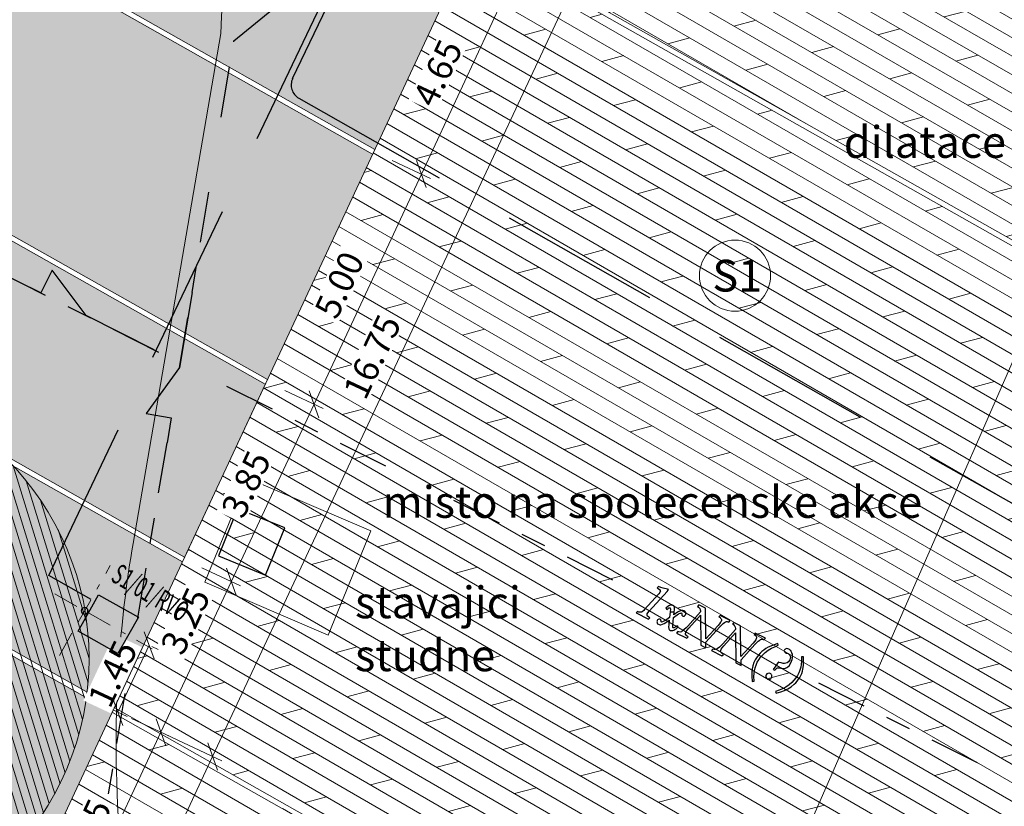
# Model space of a CAD drawing. Units: millimetres. Extents: x -576520 to -574988, y -1269134 to -1268688.
# Drawn here: x -575969 to -575949, y -1268896 to -1268880 of the extents above; entities that cross this region are included whole.
import ezdxf
from ezdxf.enums import TextEntityAlignment as Align
from ezdxf.lldxf.tags import DXFTag

# ---------------------------------------------------------------- set-up
doc = ezdxf.new("R2010")
doc.units = ezdxf.units.MM
doc.linetypes.add('BORDER', pattern=[1.75, 0.5, -0.25, 0.5, -0.25, 0, -0.25])
doc.linetypes.add('HIDDEN', pattern=[9.525, 6.35, -3.175])
doc.layers.get('0').update_dxf_attribs({"lineweight": 13})
for name, color, linetype, lineweight in [('abbruch', 2, 'HIDDEN2', 13), ('baeume', 3, 'Continuous', 13), ('beleuchtung', 230, 'Continuous', 25), ('beschriftung', 7, 'Continuous', 13), ('beschriftung_koten', 7, 'Continuous', 18), ('Elektroinštalácia', 230, 'Continuous', 30), ('HP VTL - KOTY', 7, 'Continuous', 13), ('linien_bestand', 7, 'HIDDEN2', 13), ('P STL1 - ZAR$PRI', 7, 'Continuous', 13), ('pflasterung_grenzen', 4, 'Continuous', 13)]:
    doc.layers.add(name, color=color, linetype=linetype, lineweight=lineweight)
doc.layers.add('beleuchtung_neu', color=6, linetype='Continuous')
for name, color, linetype, lineweight, true_color in [('schr_asphalt', 7, 'Continuous', 0, 0xd9d9d9), ('schr_baeume', 7, 'Continuous', 0, 0x8abc57), ('schr_pflasterung', 7, 'Continuous', 0, 0x3b3b3b)]:
    doc.layers.add(name, color=color, linetype=linetype, lineweight=lineweight, true_color=true_color)
doc.styles.add('beschriftung', font='monos.ttf')
doc.styles.get("Standard").update_dxf_attribs({"font": 'ARIAL.TTF'})
tags = doc.linetypes.add('HIDDEN2', pattern=[4.7625, 3.175, -1.5875]).pattern_tags.tags
tags[6:7] = [DXFTag(74, 4), DXFTag(75, 0), DXFTag(340, '0'), DXFTag(46, 0.0), DXFTag(50, 0.0), DXFTag(44, 0.0), DXFTag(45, 0.0)]
tags[4:5] = [DXFTag(74, 4), DXFTag(75, 0), DXFTag(340, '0'), DXFTag(46, 0.0), DXFTag(50, 0.0), DXFTag(44, 0.0), DXFTag(45, 0.0)]
doc.dimstyles.new('jiri_200', dxfattribs={"dimscale": 2, "dimtxt": 0.25, "dimasz": 0.2, "dimexe": 0.1, "dimexo": 0.2, "dimgap": 0.1, "dimtad": 2, "dimrnd": 0.05, "dimzin": 4, "dimdsep": 46, "dimtxsty": 'Standard', "dimblk": 'OBLIQUE', "dimcen": 0.25, "dimclrd": 7, "dimclre": 7, "dimclrt": 256, "dimadec": 0, "dimazin": 0, "dimtfac": 1, "dimtix": 1, "dimtmove": 2, "dimatfit": 3, "dimfxl": 0, "dimtolj": 1, "dimtzin": 0, "dimlwd": -1, "dimlwe": -1, "dimarcsym": 0})
pattern_1 = [(330, (-576001.029, -1269144.754), (0.15875, 0.27496307), []), (15, (-576001.029, -1269144.754), (-0.232426, 0.8674255), [0.449013, -0.898025])]

# ---------------------------------------------------------------- blocks, each defined once
blk = doc.blocks.new('SE12')
at = {"layer": 'linien_bestand', "color": 7, "linetype": 'HIDDEN2'}
blk.add_line((36.202, 264.212), (34.477, 254.175), dxfattribs=at)
for centre, radius, start, end in [((-61.603, 269.612), 97.954, 356.83967, 3.13077), ((57.353, 250.243), 23.211, 170.2482, 181.3472), ((60.548, 250.318), 26.407, 181.3472, 188.9764)]:
    blk.add_arc(centre, radius, start, end, dxfattribs=at)
blk = doc.blocks.new('_Oblique')
at = {"color": 0, "linetype": 'ByBlock', "lineweight": -2}
blk.add_line((-0.5, -0.5), (0.5, 0.5), dxfattribs=at)
blk = doc.blocks.new('*D84')
at = {"layer": 'beschriftung_koten', "color": 7}
for p, q in [((-575958.787, -1268879.168), (-575957.7, -1268879.677)), ((-575957.881, -1268879.592), (-575964.986, -1268894.768)), ((-575965.892, -1268894.344), (-575964.805, -1268894.853))]:
    blk.add_line(p, q, dxfattribs=at)
at = {"layer": 'beschriftung_koten', "color": 7, "xscale": 0.4, "yscale": 0.4, "zscale": 0.4}
for p, rotation in [((-575957.881, -1268879.592), 64.91162326954868), ((-575964.986, -1268894.768), 244.9116232695487)]:
    blk.add_blockref('_Oblique', p, dxfattribs=dict(at, rotation=rotation))
at = {"layer": 'beschriftung_koten', "insert": (-575961.844, -1268886.902), "char_height": 0.5, "attachment_point": 5, "rotation": 64.9116, "bg_fill": 3, "box_fill_scale": 1.1, "bg_fill_color": 256, "bg_fill_true_color": 13158600, "bg_fill_transparency": 177}
blk.add_mtext('\\A1;16.75', dxfattribs=at)
blk = doc.blocks.new('*D85')
at = {"layer": 'beschriftung_koten', "color": 7}
for p, q in [((-575965.892, -1268894.344), (-575964.805, -1268894.853)), ((-575964.986, -1268894.768), (-575973.994, -1268914.007)), ((-575974.899, -1268913.583), (-575973.813, -1268914.092))]:
    blk.add_line(p, q, dxfattribs=at)
at = {"layer": 'beschriftung_koten', "color": 7, "xscale": 0.4, "yscale": 0.4, "zscale": 0.4}
for p, rotation in [((-575964.986, -1268894.768), 64.91162326954868), ((-575973.994, -1268914.007), 244.9116232695487)]:
    blk.add_blockref('_Oblique', p, dxfattribs=dict(at, rotation=rotation))
at = {"layer": 'beschriftung_koten', "insert": (-575969.078, -1268904.58), "char_height": 0.5, "attachment_point": 5, "rotation": 64.9116, "bg_fill": 3, "box_fill_scale": 1.1, "bg_fill_color": 256, "bg_fill_true_color": 13158600, "bg_fill_transparency": 1932}
blk.add_mtext('\\A1;21.25', dxfattribs=at)
blk = doc.blocks.new('*D87')
at = {"layer": 'beschriftung_koten', "color": 7}
for p, q in [((-575966.236, -1268892.578), (-575966.852, -1268893.895)), ((-575966.184, -1268892.602), (-575966.055, -1268892.662)), ((-575966.963, -1268893.844), (-575966.671, -1268893.98))]:
    blk.add_line(p, q, dxfattribs=at)
at = {"layer": 'beschriftung_koten', "insert": (-575966.955, -1268893.141), "char_height": 0.5, "attachment_point": 5, "rotation": 64.9718, "bg_fill": 3, "box_fill_scale": 1.1, "bg_fill_color": 256, "bg_fill_true_color": 13158600, "bg_fill_transparency": 1912}
blk.add_mtext('\\A1;1.45', dxfattribs=at)
at = {"layer": 'beschriftung_koten', "color": 7, "xscale": 0.4, "yscale": 0.4, "zscale": 0.4}
for p, rotation in [((-575966.236, -1268892.578), 64.97178399560313), ((-575966.852, -1268893.895), 244.9717839956031)]:
    blk.add_blockref('_Oblique', p, dxfattribs=dict(at, rotation=rotation))
blk = doc.blocks.new('*D94')
at = {"layer": 'beschriftung_koten', "color": 7}
for p, q in [((-575966.58, -1268894.022), (-575965.821, -1268894.377)), ((-575967.834, -1268898.215), (-575966.003, -1268894.292)), ((-575968.411, -1268897.945), (-575967.653, -1268898.299))]:
    blk.add_line(p, q, dxfattribs=at)
at = {"layer": 'beschriftung_koten', "color": 7, "xscale": 0.4, "yscale": 0.4, "zscale": 0.4}
for p, rotation in [((-575966.003, -1268894.292), 64.97178399560316), ((-575967.834, -1268898.215), 244.9717839956031)]:
    blk.add_blockref('_Oblique', p, dxfattribs=dict(at, rotation=rotation))
at = {"layer": 'beschriftung_koten', "insert": (-575967.462, -1268896.262), "char_height": 0.5, "attachment_point": 5, "rotation": 64.9718, "bg_fill": 3, "box_fill_scale": 1.1, "bg_fill_color": 256, "bg_fill_true_color": 13158600, "bg_fill_transparency": 567}
blk.add_mtext('\\A1;4.35', dxfattribs=at)
blk = doc.blocks.new('*D95')
at = {"layer": 'beschriftung_koten', "color": 7}
for p, q in [((-575965.196, -1268891.059), (-575964.438, -1268891.413)), ((-575966.003, -1268894.292), (-575964.619, -1268891.329)), ((-575966.58, -1268894.022), (-575965.821, -1268894.377))]:
    blk.add_line(p, q, dxfattribs=at)
at = {"layer": 'beschriftung_koten', "color": 7, "xscale": 0.4, "yscale": 0.4, "zscale": 0.4, "rotation": 244.9717839956031}
blk.add_blockref('_Oblique', (-575966.003, -1268894.292), dxfattribs=at)
at = {"layer": 'beschriftung_koten', "insert": (-575965.522, -1268892.102), "char_height": 0.5, "attachment_point": 5, "rotation": 64.9718, "bg_fill": 3, "box_fill_scale": 1.1, "bg_fill_color": 256, "bg_fill_true_color": 13158600, "bg_fill_transparency": 1712}
blk.add_mtext('\\A1;3.25', dxfattribs=at)
at = {"layer": 'beschriftung_koten', "color": 7, "xscale": 0.4, "yscale": 0.4, "zscale": 0.4, "rotation": 64.97178399560316}
blk.add_blockref('_Oblique', (-575964.619, -1268891.329), dxfattribs=at)
blk = doc.blocks.new('*D96')
at = {"layer": 'beschriftung_koten', "color": 7}
for p, q in [((-575963.566, -1268887.568), (-575962.808, -1268887.922)), ((-575964.619, -1268891.329), (-575962.989, -1268887.837)), ((-575965.196, -1268891.059), (-575964.438, -1268891.413))]:
    blk.add_line(p, q, dxfattribs=at)
at = {"layer": 'beschriftung_koten', "color": 7, "xscale": 0.4, "yscale": 0.4, "zscale": 0.4}
for p, rotation in [((-575962.989, -1268887.837), 64.97178399560316), ((-575964.619, -1268891.329), 244.9717839956031)]:
    blk.add_blockref('_Oblique', p, dxfattribs=dict(at, rotation=rotation))
at = {"layer": 'beschriftung_koten', "insert": (-575964.328, -1268889.411), "char_height": 0.5, "attachment_point": 5, "rotation": 64.9718, "bg_fill": 3, "box_fill_scale": 1.1, "bg_fill_color": 256, "bg_fill_true_color": 13158600, "bg_fill_transparency": 62}
blk.add_mtext('\\A1;3.85', dxfattribs=at)
blk = doc.blocks.new('*D97')
at = {"layer": 'beschriftung_koten', "color": 7}
for p, q in [((-575961.452, -1268883.04), (-575960.694, -1268883.394)), ((-575962.989, -1268887.837), (-575960.875, -1268883.309)), ((-575963.566, -1268887.568), (-575962.808, -1268887.922))]:
    blk.add_line(p, q, dxfattribs=at)
at = {"layer": 'beschriftung_koten', "color": 7, "xscale": 0.4, "yscale": 0.4, "zscale": 0.4}
for p, rotation in [((-575960.875, -1268883.309), 64.97178399560316), ((-575962.989, -1268887.837), 244.9717839956031)]:
    blk.add_blockref('_Oblique', p, dxfattribs=dict(at, rotation=rotation))
at = {"layer": 'beschriftung_koten', "insert": (-575962.49, -1268885.488), "char_height": 0.5, "attachment_point": 5, "rotation": 64.9718, "bg_fill": 3, "box_fill_scale": 1.1, "bg_fill_color": 256, "bg_fill_true_color": 13158600, "bg_fill_transparency": 1642}
blk.add_mtext('\\A1;5.00', dxfattribs=at)
blk = doc.blocks.new('*D98')
at = {"layer": 'beschriftung_koten', "color": 7}
for p, q in [((-575959.491, -1268878.84), (-575958.733, -1268879.194)), ((-575960.875, -1268883.309), (-575958.914, -1268879.109)), ((-575961.452, -1268883.04), (-575960.694, -1268883.394))]:
    blk.add_line(p, q, dxfattribs=at)
at = {"layer": 'beschriftung_koten', "color": 7, "xscale": 0.4, "yscale": 0.4, "zscale": 0.4}
for p, rotation in [((-575958.914, -1268879.109), 64.97178399560316), ((-575960.875, -1268883.309), 244.9717839956031)]:
    blk.add_blockref('_Oblique', p, dxfattribs=dict(at, rotation=rotation))
at = {"layer": 'beschriftung_koten', "insert": (-575960.554, -1268881.319), "char_height": 0.5, "attachment_point": 5, "rotation": 64.9718, "bg_fill": 3, "box_fill_scale": 1.1, "bg_fill_color": 256, "bg_fill_true_color": 13158600, "bg_fill_transparency": 1782}
blk.add_mtext('\\A1;4.65', dxfattribs=at)
blk = doc.blocks.new('Zameranie-siete')
at = {"layer": 'HP VTL - KOTY', "color": 6, "linetype": 'Continuous', "lineweight": 30}
for p, q in [((-575964.566, -1268880.684), (-575963.79, -1268880.053)), ((-575964.57, -1268880.705), (-575964.566, -1268880.684)), ((-575964.816, -1268882.185), (-575964.652, -1268881.199)), ((-575965.227, -1268884.651), (-575965.063, -1268883.665)), ((-575965.391, -1268885.637), (-575965.309, -1268885.144)), ((-575969.18, -1268885.241), (-575968.286, -1268885.689)), ((-575967.839, -1268885.913), (-575967.392, -1268886.137)), ((-575965.638, -1268887.117), (-575965.473, -1268886.131)), ((-575966.945, -1268886.361), (-575966.051, -1268886.809)), ((-575964.71, -1268887.481), (-575963.816, -1268887.929)), ((-575963.369, -1268888.153), (-575962.922, -1268888.377)), ((-575966.049, -1268889.583), (-575965.884, -1268888.597)), ((-575962.475, -1268888.602), (-575961.581, -1268889.05)), ((-575960.24, -1268889.722), (-575959.346, -1268890.17)), ((-575966.213, -1268890.569), (-575966.131, -1268890.076)), ((-575958.899, -1268890.394), (-575958.452, -1268890.618)), ((-575958.005, -1268890.842), (-575957.111, -1268891.29)), ((-575966.459, -1268892.049), (-575966.295, -1268891.063)), ((-575953.059, -1268893.321), (-575952.165, -1268893.769)), ((-575966.87, -1268894.515), (-575966.706, -1268893.529)), ((-575951.718, -1268893.993), (-575951.271, -1268894.217)), ((-575950.824, -1268894.441), (-575949.93, -1268894.889)), ((-575967.035, -1268895.501), (-575966.952, -1268895.008))]:
    blk.add_line(p, q, dxfattribs=at)
for points in [[(-575966.136, -1268886.767), (-575967.477, -1268886.094), (-575968.147, -1268885.199), (-575968.371, -1268885.646), (-575968.818, -1268885.422)], [(-575965.391, -1268885.637), (-575965.638, -1268887.117), (-575966.295, -1268888.021), (-575965.802, -1268888.103), (-575965.884, -1268888.597)]]:
    blk.add_lwpolyline(points, dxfattribs=at)
for points in [[(-575956.644, -1268891.944), (-575956.401, -1268892.065), (-575956.377, -1268892.038), (-575956.395, -1268892.025), (-575956.421, -1268892.005), (-575956.428, -1268891.996), (-575956.432, -1268891.985), (-575956.432, -1268891.973), (-575956.428, -1268891.962), (-575956.416, -1268891.944), (-575956.388, -1268891.911), (-575956.039, -1268891.52), (-575956.019, -1268891.497), (-575956.011, -1268891.485), (-575956.011, -1268891.482), (-575956.014, -1268891.479), (-575956.027, -1268891.474), (-575956.114, -1268891.454), (-575956.162, -1268891.441), (-575956.209, -1268891.424), (-575956.23, -1268891.451), (-575956.212, -1268891.462), (-575956.186, -1268891.481), (-575956.177, -1268891.49), (-575956.171, -1268891.502), (-575956.169, -1268891.512), (-575956.172, -1268891.523), (-575956.181, -1268891.54), (-575956.202, -1268891.567), (-575956.48, -1268891.878), (-575956.498, -1268891.897), (-575956.526, -1268891.921), (-575956.542, -1268891.928), (-575956.559, -1268891.93), (-575956.576, -1268891.93), (-575956.594, -1268891.926), (-575956.618, -1268891.917)], [(-575955.898, -1268891.93), (-575955.894, -1268891.876), (-575955.895, -1268891.828), (-575955.898, -1268891.817), (-575955.905, -1268891.805), (-575955.916, -1268891.795), (-575955.929, -1268891.789), (-575955.943, -1268891.786), (-575955.959, -1268891.788), (-575955.975, -1268891.792), (-575956.002, -1268891.804), (-575956.026, -1268891.819), (-575956.063, -1268891.852), (-575956.042, -1268891.876), (-575956.026, -1268891.862), (-575956.003, -1268891.845), (-575955.994, -1268891.841), (-575955.984, -1268891.84), (-575955.979, -1268891.842), (-575955.976, -1268891.846), (-575955.973, -1268891.869), (-575955.977, -1268891.921)], [(-575955.855, -1268892.339), (-575955.648, -1268892.443), (-575955.621, -1268892.413), (-575955.64, -1268892.4), (-575955.665, -1268892.378), (-575955.672, -1268892.364), (-575955.674, -1268892.349), (-575955.671, -1268892.329), (-575955.663, -1268892.311), (-575955.645, -1268892.284), (-575955.609, -1268892.241), (-575955.379, -1268891.985), (-575955.374, -1268892.58), (-575955.272, -1268892.631), (-575955.273, -1268892.521), (-575955.001, -1268892.218), (-575954.963, -1268892.179), (-575954.936, -1268892.153), (-575954.905, -1268892.13), (-575954.887, -1268892.121), (-575954.867, -1268892.115), (-575954.854, -1268892.114), (-575954.84, -1268892.116), (-575954.82, -1268892.123), (-575954.794, -1268892.093), (-575954.993, -1268891.993), (-575955.016, -1268892.022), (-575954.995, -1268892.036), (-575954.983, -1268892.046), (-575954.974, -1268892.06), (-575954.969, -1268892.074), (-575954.969, -1268892.089), (-575954.975, -1268892.11), (-575954.985, -1268892.128), (-575955.007, -1268892.16), (-575955.032, -1268892.189), (-575955.274, -1268892.455), (-575955.283, -1268891.848), (-575955.412, -1268891.783), (-575955.439, -1268891.815), (-575955.422, -1268891.827), (-575955.405, -1268891.841), (-575955.393, -1268891.859), (-575955.385, -1268891.879), (-575955.381, -1268891.901), (-575955.381, -1268891.924), (-575955.632, -1268892.204), (-575955.664, -1268892.239), (-575955.699, -1268892.272), (-575955.74, -1268892.305), (-575955.756, -1268892.313), (-575955.78, -1268892.319), (-575955.804, -1268892.316), (-575955.827, -1268892.308)], [(-575955.977, -1268891.921), (-575955.99, -1268892.034), (-575956.043, -1268892.073), (-575956.1, -1268892.108), (-575956.125, -1268892.12), (-575956.145, -1268892.124), (-575956.15, -1268892.123), (-575956.153, -1268892.119), (-575956.156, -1268892.109), (-575956.157, -1268892.1), (-575956.158, -1268892.089), (-575956.162, -1268892.079), (-575956.175, -1268892.068), (-575956.188, -1268892.064), (-575956.202, -1268892.065), (-575956.215, -1268892.071), (-575956.225, -1268892.081), (-575956.232, -1268892.093), (-575956.236, -1268892.106), (-575956.238, -1268892.12), (-575956.236, -1268892.134), (-575956.232, -1268892.146), (-575956.225, -1268892.156), (-575956.21, -1268892.167), (-575956.194, -1268892.174), (-575956.177, -1268892.177), (-575956.159, -1268892.176), (-575956.126, -1268892.165), (-575956.095, -1268892.149), (-575956.045, -1268892.119), (-575955.996, -1268892.086), (-575956.004, -1268892.171), (-575956.007, -1268892.222), (-575956.006, -1268892.239), (-575956.003, -1268892.255), (-575955.998, -1268892.266), (-575955.989, -1268892.275), (-575955.968, -1268892.288), (-575955.943, -1268892.292), (-575955.924, -1268892.289), (-575955.906, -1268892.283), (-575955.883, -1268892.27), (-575955.861, -1268892.255), (-575955.822, -1268892.219), (-575955.846, -1268892.194), (-575955.866, -1268892.215), (-575955.891, -1268892.233), (-575955.9, -1268892.237), (-575955.909, -1268892.237), (-575955.917, -1268892.234), (-575955.922, -1268892.228), (-575955.925, -1268892.218), (-575955.926, -1268892.208), (-575955.925, -1268892.188), (-575955.91, -1268892.03), (-575955.838, -1268891.978), (-575955.811, -1268891.962), (-575955.783, -1268891.949), (-575955.77, -1268891.945), (-575955.756, -1268891.944), (-575955.751, -1268891.947), (-575955.748, -1268891.952), (-575955.747, -1268891.968), (-575955.746, -1268891.984), (-575955.742, -1268891.992), (-575955.735, -1268891.999), (-575955.727, -1268892.004), (-575955.718, -1268892.006), (-575955.708, -1268892.006), (-575955.699, -1268892.004), (-575955.691, -1268891.999), (-575955.685, -1268891.992), (-575955.677, -1268891.978), (-575955.671, -1268891.963), (-575955.669, -1268891.949), (-575955.671, -1268891.935), (-575955.675, -1268891.925), (-575955.681, -1268891.915), (-575955.69, -1268891.908), (-575955.699, -1268891.902), (-575955.725, -1268891.895), (-575955.752, -1268891.896), (-575955.795, -1268891.91), (-575955.835, -1268891.931), (-575955.904, -1268891.979), (-575955.898, -1268891.93)], [(-575955.164, -1268892.685), (-575954.957, -1268892.789), (-575954.93, -1268892.759), (-575954.949, -1268892.746), (-575954.973, -1268892.724), (-575954.981, -1268892.71), (-575954.983, -1268892.695), (-575954.98, -1268892.676), (-575954.972, -1268892.658), (-575954.954, -1268892.631), (-575954.918, -1268892.588), (-575954.688, -1268892.332), (-575954.683, -1268892.927), (-575954.581, -1268892.978), (-575954.582, -1268892.867), (-575954.31, -1268892.565), (-575954.272, -1268892.526), (-575954.245, -1268892.499), (-575954.214, -1268892.477), (-575954.196, -1268892.467), (-575954.176, -1268892.461), (-575954.162, -1268892.46), (-575954.149, -1268892.463), (-575954.129, -1268892.469), (-575954.103, -1268892.439), (-575954.302, -1268892.34), (-575954.325, -1268892.369), (-575954.304, -1268892.382), (-575954.292, -1268892.393), (-575954.283, -1268892.406), (-575954.278, -1268892.42), (-575954.278, -1268892.436), (-575954.284, -1268892.456), (-575954.293, -1268892.475), (-575954.316, -1268892.506), (-575954.341, -1268892.535), (-575954.583, -1268892.801), (-575954.591, -1268892.194), (-575954.721, -1268892.13), (-575954.748, -1268892.162), (-575954.73, -1268892.173), (-575954.714, -1268892.188), (-575954.702, -1268892.206), (-575954.694, -1268892.226), (-575954.69, -1268892.247), (-575954.69, -1268892.271), (-575954.941, -1268892.55), (-575954.973, -1268892.585), (-575955.008, -1268892.619), (-575955.049, -1268892.651), (-575955.065, -1268892.659), (-575955.088, -1268892.665), (-575955.113, -1268892.663), (-575955.135, -1268892.654)], [(-575954.363, -1268893.292), (-575954.325, -1268893.287), (-575954.328, -1268893.197), (-575954.325, -1268893.138), (-575954.318, -1268893.081), (-575954.304, -1268893.024), (-575954.285, -1268892.968), (-575954.261, -1268892.915), (-575954.232, -1268892.864), (-575954.198, -1268892.816), (-575954.159, -1268892.772), (-575954.105, -1268892.722), (-575954.047, -1268892.678), (-575953.984, -1268892.639), (-575953.918, -1268892.608), (-575953.849, -1268892.58), (-575953.86, -1268892.548), (-575953.948, -1268892.576), (-575953.998, -1268892.596), (-575954.045, -1268892.619), (-575954.091, -1268892.646), (-575954.134, -1268892.676), (-575954.171, -1268892.705), (-575954.205, -1268892.737), (-575954.237, -1268892.772), (-575954.266, -1268892.809), (-575954.301, -1268892.863), (-575954.329, -1268892.921), (-575954.35, -1268892.982), (-575954.363, -1268893.045), (-575954.37, -1268893.117), (-575954.37, -1268893.19)], [(-575953.952, -1268893.056), (-575953.919, -1268893.072), (-575953.901, -1268893.054), (-575953.875, -1268893.028), (-575953.867, -1268893.024), (-575953.858, -1268893.022), (-575953.84, -1268893.024), (-575953.8, -1268893.032), (-575953.769, -1268893.036), (-575953.738, -1268893.035), (-575953.709, -1268893.029), (-575953.682, -1268893.018), (-575953.658, -1268893.003), (-575953.637, -1268892.982), (-575953.608, -1268892.94), (-575953.586, -1268892.894), (-575953.576, -1268892.862), (-575953.57, -1268892.828), (-575953.569, -1268892.795), (-575953.571, -1268892.761), (-575953.579, -1268892.729), (-575953.592, -1268892.699), (-575953.601, -1268892.685), (-575953.613, -1268892.673), (-575953.626, -1268892.663), (-575953.64, -1268892.655), (-575953.663, -1268892.648), (-575953.686, -1268892.646), (-575953.698, -1268892.648), (-575953.708, -1268892.653), (-575953.717, -1268892.66), (-575953.724, -1268892.67), (-575953.73, -1268892.685), (-575953.729, -1268892.7), (-575953.721, -1268892.716), (-575953.707, -1268892.727), (-575953.693, -1268892.733), (-575953.678, -1268892.737), (-575953.653, -1268892.744), (-575953.645, -1268892.747), (-575953.631, -1268892.758), (-575953.621, -1268892.773), (-575953.613, -1268892.795), (-575953.611, -1268892.819), (-575953.615, -1268892.842), (-575953.622, -1268892.864), (-575953.633, -1268892.885), (-575953.648, -1268892.903), (-575953.672, -1268892.923), (-575953.7, -1268892.934), (-575953.726, -1268892.937), (-575953.751, -1268892.936), (-575953.791, -1268892.928), (-575953.829, -1268892.918), (-575953.843, -1268892.914), (-575953.848, -1268892.914), (-575953.851, -1268892.916), (-575953.858, -1268892.926), (-575953.896, -1268892.983)], [(-575953.351, -1268892.804), (-575953.389, -1268892.807), (-575953.391, -1268892.896), (-575953.396, -1268892.955), (-575953.407, -1268893.012), (-575953.423, -1268893.068), (-575953.445, -1268893.123), (-575953.472, -1268893.174), (-575953.504, -1268893.223), (-575953.54, -1268893.269), (-575953.58, -1268893.311), (-575953.636, -1268893.359), (-575953.697, -1268893.401), (-575953.762, -1268893.436), (-575953.829, -1268893.464), (-575953.9, -1268893.488), (-575953.89, -1268893.521), (-575953.801, -1268893.497), (-575953.728, -1268893.471), (-575953.659, -1268893.437), (-575953.593, -1268893.395), (-575953.533, -1268893.346), (-575953.502, -1268893.316), (-575953.474, -1268893.283), (-575953.448, -1268893.248), (-575953.425, -1268893.212), (-575953.405, -1268893.173), (-575953.387, -1268893.133), (-575953.374, -1268893.092), (-575953.363, -1268893.05), (-575953.353, -1268892.978), (-575953.349, -1268892.905)], [(-575954.09, -1268893.162), (-575954.096, -1268893.184), (-575954.093, -1268893.207), (-575954.081, -1268893.229), (-575954.062, -1268893.244), (-575954.052, -1268893.249), (-575954.04, -1268893.252), (-575954.028, -1268893.252), (-575954.017, -1268893.249), (-575954.005, -1268893.244), (-575953.995, -1268893.237), (-575953.986, -1268893.228), (-575953.98, -1268893.217), (-575953.975, -1268893.206), (-575953.973, -1268893.193), (-575953.974, -1268893.181), (-575953.976, -1268893.169), (-575953.981, -1268893.158), (-575953.988, -1268893.148), (-575953.997, -1268893.14), (-575954.007, -1268893.134), (-575954.031, -1268893.129), (-575954.056, -1268893.132), (-575954.076, -1268893.144)]]:
    blk.add_lwpolyline(points, close=True, dxfattribs=at)
at = {"layer": 'P STL1 - ZAR$PRI', "color": 1, "linetype": 'Continuous', "lineweight": 30}
blk.add_lwpolyline([(-575964.494, -1268889.895), (-575964.87, -1268890.822), (-575963.943, -1268891.197), (-575963.567, -1268890.271), (-575964.494, -1268889.895)], dxfattribs=at)
blk = doc.blocks.new('lt_1')
at = {"layer": 'beleuchtung', "linetype": 'Continuous', "ltscale": 0.1}
for points in [[(182.134, 88.689), (182.134, 88.689), (182.134, 88.689), (182.544, 88.689), (182.544, 89.589), (181.724, 89.589), (181.724, 88.689), (182.134, 88.689)], [(182.099, 88.689), (182.099, 88.689), (182.099, 88.659)], [(182.169, 88.659), (182.169, 88.689), (182.169, 88.689)]]:
    blk.add_lwpolyline(points, dxfattribs=at)
blk.add_circle((182.134, 88.604), 0.065, dxfattribs=at)
blk = doc.blocks.new('lt_11')
at = {"layer": 'beleuchtung', "linetype": 'Continuous', "ltscale": 0.1, "true_color": 0xb3b3b3}
h = blk.add_hatch(color=253, dxfattribs=at)
edge = h.paths.add_edge_path()
edge.add_arc((182.134, 88.604), 0.065, 0, 360)
h.paths.add_polyline_path([(182.134, 88.689), (182.544, 88.689), (182.544, 89.589), (181.724, 89.589), (181.724, 88.689)])
edge = h.paths.add_edge_path()
edge.add_line((182.099, 88.689), (182.099, 88.659))
edge = h.paths.add_edge_path()
edge.add_line((182.169, 88.659), (182.169, 88.689))
at = {"layer": 'beleuchtung', "linetype": 'Continuous'}
blk.add_blockref('lt_1', (0, 0), dxfattribs=at)
blk = doc.blocks.new('lt1_licht')
at = {"layer": 'beleuchtung', "linetype": 'BORDER', "lineweight": 0}
for p, q in [((200.585, 93.292), (199.582, 95.254)), ((199.38, 93.434), (201.188, 94.359))]:
    blk.add_line(p, q, dxfattribs=at)
at = {"layer": 'beleuchtung', "linetype": 'Continuous', "rotation": 27.08355086436806}
blk.add_blockref('lt_11', (78.456, -67.919), dxfattribs=at)

msp = doc.modelspace()

# ---------------------------------------------------------------- hatches: boundary and pattern name
at = {"layer": 'schr_asphalt'}
for points in [[(-575971.676, -1268872.092), (-575972.811, -1268871.46), (-575973.619, -1268872.91), (-575972.491, -1268873.539), (-575973.859, -1268875.995), (-575961.793, -1268882.825), (-575959.875, -1268878.716), (-575959.881, -1268878.712)], [(-575973.908, -1268876.082), (-575976.29, -1268880.358), (-575963.907, -1268887.353), (-575961.836, -1268882.916)], [(-575976.339, -1268880.445), (-575978.16, -1268883.714), (-575965.538, -1268890.845), (-575963.95, -1268887.444)], [(-575978.209, -1268883.801), (-575978.768, -1268884.806), (-575979.898, -1268884.176), (-575980.873, -1268885.926), (-575967.656, -1268893.393), (-575966.921, -1268893.808), (-575965.58, -1268890.935)], [(-575966.964, -1268893.899), (-575967.698, -1268893.483), (-575971.265, -1268891.469, -0.170327), (-575970.783, -1268892.843, -0.524682), (-575973.762, -1268894.9), (-575968.753, -1268897.73)]]:
    msp.add_hatch(color=256, dxfattribs=at).paths.add_polyline_path(points)
at = {"layer": 'schr_baeume'}
h = msp.add_hatch(dxfattribs=at)
h.set_pattern_fill('ANSI31', color=256, scale=0.05, style=0)
h.set_pattern_definition([(107.042795, (-576107.31158, -1268739.81328), (-0.15177867, -0.04652739), [])])
edge = h.paths.add_edge_path()
edge.add_arc((-575972.983, -1268892.843), 5.565, 0, 360)
at = {"layer": 'schr_pflasterung'}
h = msp.add_hatch(dxfattribs=at)
h.set_pattern_fill('DOLMIT', color=256, scale=0.05, angle=330, style=0)
h.set_pattern_definition(pattern_1)
h.paths.add_polyline_path([(-575950.908, -1268875.842), (-575952.524, -1268874.975), (-575954.449, -1268873.989, -0.806836), (-575955.166, -1268873.834, -0.130915), (-575955.116, -1268873.648), (-575957.047, -1268872.659), (-575959.832, -1268878.625), (-575943.017, -1268888.125), (-575939.623, -1268881.893)])
h.paths.add_polyline_path([(-575954.449, -1268873.989), (-575955.116, -1268873.648, 0.130915), (-575955.166, -1268873.834, 0.806836)], flags=17)
h = msp.add_hatch(dxfattribs=at)
h.set_pattern_fill('DOLMIT', color=256, scale=0.05, angle=330, style=0)
h.set_pattern_definition(pattern_1)
h.paths.add_polyline_path([(-575944.808, -1268887.228), (-575959.875, -1268878.716), (-575966.921, -1268893.808), (-575951.262, -1268902.654), (-575949.703, -1268899.791), (-575949.038, -1268900.166), (-575947.2, -1268896.792), (-575948.428, -1268896.098), (-575946.052, -1268891.735), (-575946.978, -1268891.212)])
h = msp.add_hatch(dxfattribs=at)
h.set_pattern_fill('DOLMIT', color=256, scale=0.05, angle=330, style=0)
h.set_pattern_definition(pattern_1)
h.paths.add_polyline_path([(-575960.93, -1268907.464), (-575960.12, -1268907.805), (-575960.879, -1268907.376)])
h.paths.add_polyline_path([(-575966.964, -1268893.899), (-575975.908, -1268913.056), (-575959.301, -1268923.334), (-575956.902, -1268916.56), (-575949.799, -1268903.595)])
h.paths.add_polyline_path([(-575955.83, -1268909.61), (-575958.388, -1268915.663), (-575966.46, -1268912.24), (-575963.91, -1268906.21)])

# ---------------------------------------------------------------- linework, layer by layer
at = {"layer": 'abbruch'}
msp.add_lwpolyline([(-575964.3, -1268889.29), (-575961.87, -1268890.33), (-575962.71, -1268892.38), (-575965.14, -1268891.34)], close=True, dxfattribs=at)
at = {"layer": 'baeume', "linetype": 'HIDDEN2'}
msp.add_circle((-575972.983, -1268892.843), 5.565, dxfattribs=at)
at = {"layer": 'beschriftung'}
msp.add_circle((-575954.701, -1268885.307), 0.7, dxfattribs=at)
at = {"layer": 'Elektroinštalácia', "linetype": 'HIDDEN', "ltscale": 0.5}
msp.add_line((-575967.378, -1268891.677), (-575968.211, -1268891.207), dxfattribs=at)
at = {"layer": 'linien_bestand'}
msp.add_line((-575938.964, -1268863.57), (-575964.146, -1268921.004), dxfattribs=at)
at = {"layer": 'pflasterung_grenzen'}
for p, q in [((-575975.908, -1268913.056), (-575957.047, -1268872.659)), ((-575973.909, -1268876.082), (-575961.836, -1268882.916)), ((-575973.859, -1268875.995), (-575961.793, -1268882.825)), ((-575960.532, -1268878.345), (-575939.832, -1268890.039)), ((-575959.832, -1268878.625), (-575939.783, -1268889.952)), ((-575976.29, -1268880.358), (-575963.907, -1268887.353)), ((-575976.339, -1268880.445), (-575963.95, -1268887.444)), ((-575978.209, -1268883.801), (-575965.58, -1268890.935)), ((-575978.16, -1268883.714), (-575965.538, -1268890.845)), ((-575967.656, -1268893.393), (-575980.873, -1268885.926)), ((-575967.698, -1268893.483), (-575980.921, -1268886.013)), ((-575965.836, -1268886.264), (-575965.813, -1268886.277)), ((-575965.58, -1268890.935), (-575963.907, -1268887.353)), ((-575967.698, -1268893.483), (-575949.799, -1268903.595)), ((-575967.656, -1268893.393), (-575947.774, -1268904.625))]:
    msp.add_line(p, q, dxfattribs=at)

# ---------------------------------------------------------------- block references
at = {"layer": 'beschriftung'}
msp.add_blockref('Zameranie-siete', (0, 0), dxfattribs=at)
at = {"layer": 'linien_bestand'}
msp.add_blockref('SE12', (-576001.029, -1269144.754), dxfattribs=at)

# ---------------------------------------------------------------- texts
at = {"layer": 'beschriftung', "style": 'beschriftung'}
msp.add_text('S1', height=0.625, dxfattribs=at).set_placement((-575954.656, -1268885.307), align=Align.MIDDLE_CENTER)
msp.add_text('misto na spolecenske akce', height=0.625, dxfattribs=at).set_placement((-575961.637, -1268890.072))
at = {"layer": 'beschriftung', "char_height": 0.625, "width": 5.05897, "attachment_point": 1}
for s, insert in [('dilatace', (-575952.558, -1268882.364)), ('stavajici studne', (-575962.182, -1268891.423))]:
    msp.add_mtext(s, dxfattribs=dict(at, insert=insert))

# ---------------------------------------------------------------- next in the draw order: dimensions: what is measured, and where the dimension line sits
at = {"layer": 'beschriftung_koten'}
dim = msp.add_linear_dim(base=(-575964.986, -1268894.768), p1=(-575959.334, -1268878.912), p2=(-575966.419, -1268894.097), angle=64.9116, dimstyle='jiri_200', dxfattribs=at)
dim.commit()
dim.dimension.update_dxf_attribs({"geometry": '*D84', "text_midpoint": (-575961.844, -1268886.902), "dimtype": 160})

# ---------------------------------------------------------------- next in the draw order: linework, layer by layer
at = {"layer": 'Elektroinštalácia', "linetype": 'HIDDEN', "ltscale": 0.5}
msp.add_line((-575963.41, -1268881.426), (-575962.113, -1268878.709), dxfattribs=at)
msp.add_arc((-575963.139, -1268881.555), 0.3, 154.4877, 240.4162, dxfattribs=at)

# ---------------------------------------------------------------- next in the draw order: dimensions: what is measured, and where the dimension line sits
at = {"layer": 'beschriftung_koten'}
dim = msp.add_linear_dim(base=(-575973.994, -1268914.007), p1=(-575966.419, -1268894.097), p2=(-575975.407, -1268913.345), angle=64.9116, dimstyle='jiri_200', dxfattribs=at)
dim.commit()
dim.dimension.update_dxf_attribs({"geometry": '*D85', "text_midpoint": (-575969.078, -1268904.58)})

# ---------------------------------------------------------------- next in the draw order: dimensions: what is measured, and where the dimension line sits
dim = msp.add_linear_dim(base=(-575966.852, -1268893.895), p1=(-575966.843, -1268892.294, 7.283), p2=(-575967.325, -1268893.674), angle=64.9718, dimstyle='jiri_200', dxfattribs=at)
dim.commit()
dim.dimension.update_dxf_attribs({"geometry": '*D87', "text_midpoint": (-575966.955, -1268893.141), "dimtype": 160})

# ---------------------------------------------------------------- next in the draw order: dimensions: what is measured, and where the dimension line sits
dim = msp.add_linear_dim(base=(-575966.003, -1268894.292), p1=(-575968.774, -1268897.776), p2=(-575966.942, -1268893.853), angle=64.9718, dimstyle='jiri_200', dxfattribs=at)
dim.commit()
dim.dimension.update_dxf_attribs({"geometry": '*D94', "text_midpoint": (-575967.462, -1268896.262), "dimtype": 160})

# ---------------------------------------------------------------- next in the draw order: dimensions: what is measured, and where the dimension line sits
dim = msp.add_linear_dim(base=(-575964.619, -1268891.329), p1=(-575966.942, -1268893.853), p2=(-575965.559, -1268890.89), angle=64.9718, dimstyle='jiri_200', dxfattribs=at)
dim.commit()
dim.dimension.update_dxf_attribs({"geometry": '*D95', "text_midpoint": (-575965.522, -1268892.102), "dimtype": 160})

# ---------------------------------------------------------------- next in the draw order: block references
at = {"layer": 'beleuchtung_neu', "linetype": 'Continuous', "xscale": -1, "rotation": 267.6195695199074}
msp.add_blockref('lt1_licht', (-576069.636, -1269088.106, 7.283), dxfattribs=at)

# ---------------------------------------------------------------- next in the draw order: dimensions: what is measured, and where the dimension line sits
at = {"layer": 'beschriftung_koten'}
dim = msp.add_linear_dim(base=(-575962.989, -1268887.837), p1=(-575965.559, -1268890.89), p2=(-575963.929, -1268887.399), angle=64.9718, dimstyle='jiri_200', dxfattribs=at)
dim.commit()
dim.dimension.update_dxf_attribs({"geometry": '*D96', "text_midpoint": (-575964.328, -1268889.411), "dimtype": 160})

# ---------------------------------------------------------------- next in the draw order: texts
at = {"layer": 'Elektroinštalácia', "linetype": 'HIDDEN', "ltscale": 0.5, "width": 0.6}
msp.add_text('S1/01/RVO', height=0.4, rotation=329.3965, dxfattribs=at).set_placement((-575967.013, -1268891.301))

# ---------------------------------------------------------------- next in the draw order: dimensions: what is measured, and where the dimension line sits
at = {"layer": 'beschriftung_koten'}
dim = msp.add_linear_dim(base=(-575960.875, -1268883.309), p1=(-575963.929, -1268887.399), p2=(-575961.814, -1268882.87), angle=64.9718, dimstyle='jiri_200', dxfattribs=at)
dim.commit()
dim.dimension.update_dxf_attribs({"geometry": '*D97', "text_midpoint": (-575962.49, -1268885.488), "dimtype": 160})

# ---------------------------------------------------------------- next in the draw order: linework, layer by layer
at = {"layer": 'Elektroinštalácia', "linetype": 'HIDDEN', "ltscale": 0.5}
msp.add_line((-575968.211, -1268891.207), (-575961.995, -1268878.181), dxfattribs=at)

# ---------------------------------------------------------------- next in the draw order: dimensions: what is measured, and where the dimension line sits
at = {"layer": 'beschriftung_koten'}
dim = msp.add_linear_dim(base=(-575958.9137, -1268879.1093), p1=(-575961.8145, -1268882.8705), p2=(-575959.8535, -1268878.6705), angle=64.9718, dimstyle='jiri_200', dxfattribs=at)
dim.commit()
dim.dimension.update_dxf_attribs({"geometry": '*D98', "text_midpoint": (-575960.5542, -1268881.3193), "dimtype": 160})

# ---------------------------------------------------------------- next in the draw order: linework, layer by layer
at = {"layer": 'Elektroinštalácia', "linetype": 'HIDDEN', "ltscale": 0.5}
msp.add_line((-575963.287, -1268881.816), (-575942.413, -1268893.666), dxfattribs=at)

doc.saveas('drawing.dxf')
